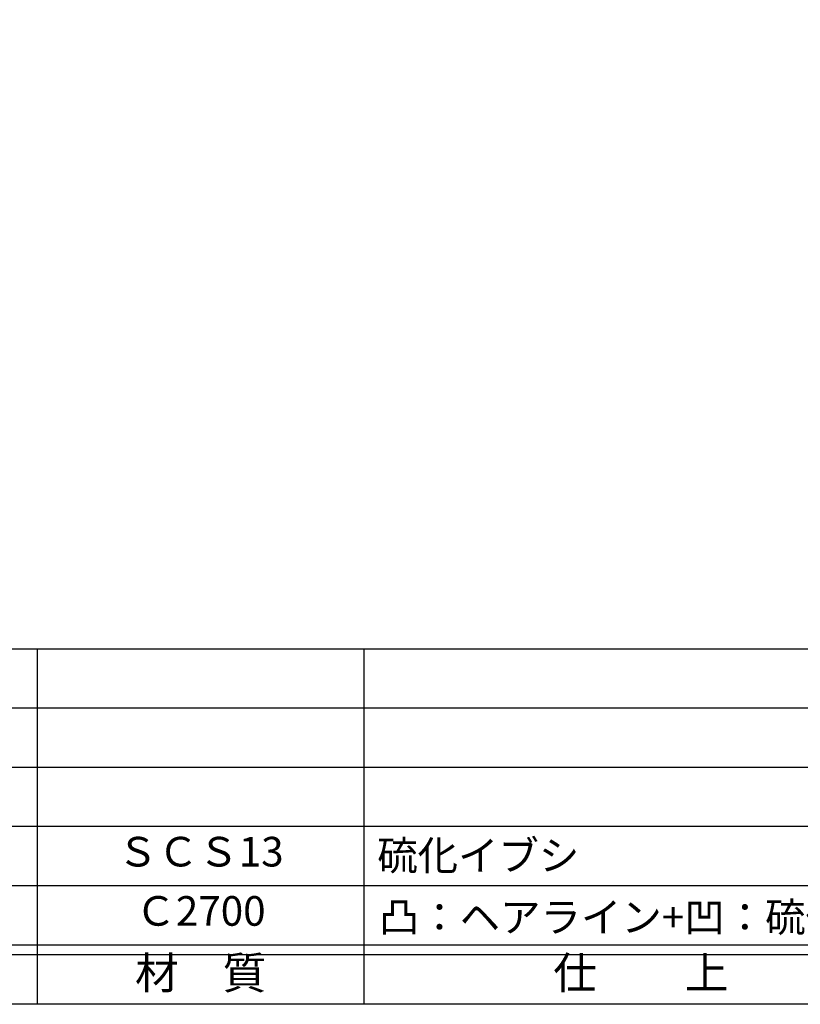
# Model space of a CAD drawing. Units: inches. Extents: x 1711 to 2518, y 1460 to 2020.
# Drawn here: x 1790 to 1869, y 1460 to 1560 of the extents above; entities that cross this region are included whole.
import ezdxf
from ezdxf.enums import TextEntityAlignment as Align

# ---------------------------------------------------------------- set-up
doc = ezdxf.new("R2010")
doc.units = ezdxf.units.IN
doc.header["$MEASUREMENT"] = 0
for name, color, linetype in [('図枠', 7, 'Continuous'), ('図枠-文字', 4, 'Continuous'), ('図枠-細線', 251, 'Continuous'), ('図枠-部品名称', 253, 'Continuous')]:
    doc.layers.add(name, color=color, linetype=linetype)
doc.styles.add('STD', font='TXT.shx', dxfattribs={"bigfont": 'bigfont.shx'})

# ---------------------------------------------------------------- blocks, each defined once
blk = doc.blocks.new('A$C337F4ABC')
for p, q in [((51.29, 36.808), (51.29, 0.808)), ((84.356, 36.808), (84.356, 0.808)), ((198.986, 6.808), (-0.514, 6.808))]:
    blk.add_line(p, q)
at = {"layer": '図枠'}
blk.add_lwpolyline([(-0.514, 36.808), (198.986, 36.808), (198.986, 0.808), (-0.514, 0.808)], close=True, dxfattribs=at)
at = {"layer": '図枠-細線'}
for p, q in [((198.986, 30.808), (-0.514, 30.808)), ((198.986, 24.808), (-0.514, 24.808)), ((198.986, 18.808), (-0.514, 18.808)), ((198.986, 12.808), (-0.514, 12.808)), ((198.986, 5.808), (-0.514, 5.808))]:
    blk.add_line(p, q, dxfattribs=at)
at = {"layer": '図枠-文字', "style": 'STD'}
for s, p in [('材\u3000質', (67.847, 3.564)), ('仕\u3000\u3000上', (112.408, 3.564))]:
    blk.add_text(s, height=3.25, dxfattribs=at).set_placement(p, align=Align.MIDDLE)

msp = doc.modelspace()

# ---------------------------------------------------------------- linework, layer by layer
at = {"layer": '図枠'}
msp.add_lwpolyline([(1711.1759, 2019.9437), (2518.1759, 2019.9437), (2518.1759, 1459.9437), (1711.1759, 1459.9437)], close=True, dxfattribs=at)

# ---------------------------------------------------------------- block references
msp.add_blockref('A$C337F4ABC', (1740.6896, 1459.1353), dxfattribs=at)

# ---------------------------------------------------------------- texts
at = {"layer": '図枠-部品名称', "style": 'STD'}
for s, p in [('ＳＣＳ13', (1808.5193, 1475.0109)), ('Ｃ2700', (1808.5193, 1469.0109))]:
    msp.add_text(s, height=3, dxfattribs=at).set_placement(p, align=Align.MIDDLE)
for s, p in [('硫化イブシ', (1826.4056, 1475.0109)), ('凸：ヘアライン+凹：硫化イブシ', (1826.5731, 1468.7676))]:
    msp.add_text(s, height=3, dxfattribs=at).set_placement(p, align=Align.MIDDLE_LEFT)

doc.saveas('drawing.dxf')
